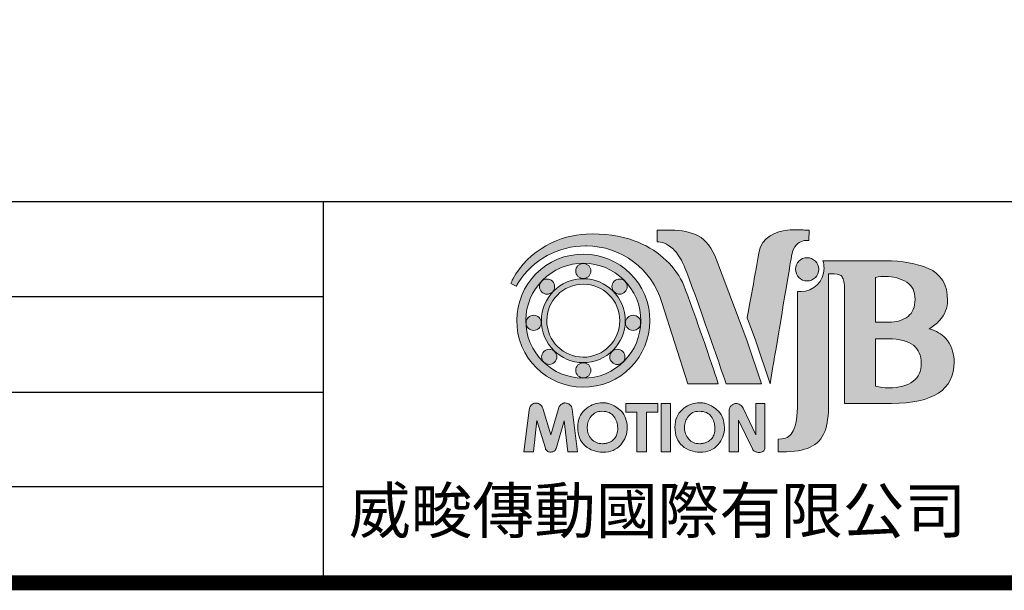
# Model space of a CAD drawing. Extents: x 0 to 297, y 0 to 211.
# Drawn here: x 94 to 159, y 0 to 37 of the extents above; entities that cross this region are included whole.
import ezdxf

# ---------------------------------------------------------------- set-up
doc = ezdxf.new("R2010")
doc.units = 0
doc.header["$LTSCALE"] = 5
doc.header["$MEASUREMENT"] = 0
doc.layers.get('0').update_dxf_attribs({"linetype": 'CONTINUOUS'})
doc.layers.add('_U+5716_U+5C64 1', color=7, linetype='CONTINUOUS')
doc.styles.add('SIMPLEX', font='SIMPLEX.shx', dxfattribs={"width": 0.8, "bigfont": 'chineset.shx'})

# ---------------------------------------------------------------- blocks, each defined once
blk = doc.blocks.new('block 2')
at = {"layer": '_U+5716_U+5C64 1', "true_color": 0xe50011}
h = blk.add_hatch(color=12, dxfattribs=at)
h.dxf.hatch_style = 2
edge = h.paths.add_edge_path()
edge.add_spline(control_points=[(-0.19, 15.74), (-8.43, 13.24), (-17.16, 17.91), (-19.66, 26.15), (-22.16, 34.39), (-17.49, 43.13), (-9.25, 45.63), (-1.01, 48.13), (7.73, 43.45), (10.23, 35.21), (12.72, 26.97), (8.05, 18.24), (-0.19, 15.74)], knot_values=[0, 0, 0, 0, 0.352778, 0.352778, 0.352778, 0.705556, 0.705556, 0.705556, 1.058333, 1.058333, 1.058333, 1.411111, 1.411111, 1.411111, 1.411111], degree=3, periodic=0)
edge.add_line((-0.19, 15.74), (-0.19, 15.74))
edge = h.paths.add_edge_path()
edge.add_spline(control_points=[(-8.63, 43.59), (-15.75, 41.44), (-19.78, 33.89), (-17.63, 26.77), (-15.47, 19.65), (-7.92, 15.62), (-0.8, 17.77), (6.31, 19.93), (10.35, 27.48), (8.19, 34.6), (6.04, 41.71), (-1.51, 45.75), (-8.63, 43.59)], knot_values=[0, 0, 0, 0, 0.352778, 0.352778, 0.352778, 0.705556, 0.705556, 0.705556, 1.058333, 1.058333, 1.058333, 1.411111, 1.411111, 1.411111, 1.411111], degree=3, periodic=0)
edge.add_line((-8.63, 43.59), (-8.63, 43.59))
h = blk.add_hatch(color=12, dxfattribs=at)
h.dxf.hatch_style = 2
edge = h.paths.add_edge_path()
edge.add_spline(control_points=[(-2.94, 42.34), (-2.94, 41.36), (-3.73, 40.56), (-4.72, 40.56), (-5.7, 40.56), (-6.5, 41.36), (-6.5, 42.34), (-6.5, 43.33), (-5.7, 44.12), (-4.72, 44.12), (-3.73, 44.12), (-2.94, 43.33), (-2.94, 42.34)], knot_values=[0, 0, 0, 0, 1, 1, 1, 2, 2, 2, 3, 3, 3, 4, 4, 4, 4], degree=3, periodic=0)
h = blk.add_hatch(color=12, dxfattribs=at)
h.dxf.hatch_style = 2
edge = h.paths.add_edge_path()
edge.add_spline(control_points=[(-1.86, 21.27), (-7.05, 19.7), (-12.56, 22.64), (-14.13, 27.83), (-15.7, 33.02), (-12.76, 38.52), (-7.57, 40.1), (-2.38, 41.67), (3.12, 38.73), (4.7, 33.54), (6.27, 28.35), (3.33, 22.84), (-1.86, 21.27)], knot_values=[0, 0, 0, 0, 0.352778, 0.352778, 0.352778, 0.705556, 0.705556, 0.705556, 1.058333, 1.058333, 1.058333, 1.411111, 1.411111, 1.411111, 1.411111], degree=3, periodic=0)
edge.add_line((-1.86, 21.27), (-1.86, 21.27))
edge = h.paths.add_edge_path()
edge.add_spline(control_points=[(-7.2, 38.88), (-11.72, 37.51), (-14.28, 32.72), (-12.91, 28.2), (-11.54, 23.68), (-6.75, 21.12), (-2.23, 22.49), (2.28, 23.86), (4.84, 28.65), (3.47, 33.17), (2.11, 37.68), (-2.68, 40.24), (-7.2, 38.88)], knot_values=[0, 0, 0, 0, 0.352778, 0.352778, 0.352778, 0.705556, 0.705556, 0.705556, 1.058333, 1.058333, 1.058333, 1.411111, 1.411111, 1.411111, 1.411111], degree=3, periodic=0)
edge.add_line((-7.2, 38.88), (-7.2, 38.88))
h = blk.add_hatch(color=12, dxfattribs=at)
h.dxf.hatch_style = 2
edge = h.paths.add_edge_path()
edge.add_spline(control_points=[(-11.96, 39.93), (-11.27, 39.24), (-11.27, 38.11), (-11.96, 37.41), (-12.66, 36.72), (-13.79, 36.72), (-14.48, 37.41), (-15.18, 38.11), (-15.18, 39.24), (-14.48, 39.93), (-13.79, 40.63), (-12.66, 40.63), (-11.96, 39.93)], knot_values=[0, 0, 0, 0, 1, 1, 1, 2, 2, 2, 3, 3, 3, 4, 4, 4, 4], degree=3, periodic=0)
h = blk.add_hatch(color=12, dxfattribs=at)
h.dxf.hatch_style = 2
edge = h.paths.add_edge_path()
edge.add_spline(control_points=[(2.52, 39.94), (3.22, 40.63), (4.35, 40.63), (5.04, 39.94), (5.74, 39.24), (5.74, 38.11), (5.04, 37.42), (4.35, 36.72), (3.22, 36.72), (2.52, 37.42), (1.83, 38.11), (1.83, 39.24), (2.52, 39.94)], knot_values=[0, 0, 0, 0, 1, 1, 1, 2, 2, 2, 3, 3, 3, 4, 4, 4, 4], degree=3, periodic=0)
h = blk.add_hatch(color=12, dxfattribs=at)
h.dxf.hatch_style = 2
edge = h.paths.add_edge_path()
edge.add_spline(control_points=[(-16.37, 31.95), (-15.38, 31.95), (-14.59, 31.15), (-14.59, 30.17), (-14.59, 29.19), (-15.38, 28.39), (-16.37, 28.39), (-17.35, 28.39), (-18.15, 29.19), (-18.15, 30.17), (-18.15, 31.15), (-17.35, 31.95), (-16.37, 31.95)], knot_values=[0, 0, 0, 0, 1, 1, 1, 2, 2, 2, 3, 3, 3, 4, 4, 4, 4], degree=3, periodic=0)
h = blk.add_hatch(color=12, dxfattribs=at)
h.dxf.hatch_style = 2
edge = h.paths.add_edge_path()
edge.add_spline(control_points=[(6.95, 31.95), (7.94, 31.95), (8.73, 31.15), (8.73, 30.17), (8.73, 29.19), (7.94, 28.39), (6.95, 28.39), (5.97, 28.39), (5.17, 29.19), (5.17, 30.17), (5.17, 31.15), (5.97, 31.95), (6.95, 31.95)], knot_values=[0, 0, 0, 0, 1, 1, 1, 2, 2, 2, 3, 3, 3, 4, 4, 4, 4], degree=3, periodic=0)
h = blk.add_hatch(color=12, dxfattribs=at)
h.dxf.hatch_style = 2
edge = h.paths.add_edge_path()
edge.add_spline(control_points=[(-13.97, 23.44), (-13.27, 24.14), (-12.14, 24.14), (-11.45, 23.44), (-10.75, 22.75), (-10.75, 21.62), (-11.45, 20.93), (-12.14, 20.23), (-13.27, 20.23), (-13.97, 20.93), (-14.66, 21.62), (-14.66, 22.75), (-13.97, 23.44)], knot_values=[0, 0, 0, 0, 1, 1, 1, 2, 2, 2, 3, 3, 3, 4, 4, 4, 4], degree=3, periodic=0)
h = blk.add_hatch(color=12, dxfattribs=at)
h.dxf.hatch_style = 2
edge = h.paths.add_edge_path()
edge.add_spline(control_points=[(4.53, 23.44), (5.22, 22.75), (5.22, 21.62), (4.53, 20.92), (3.83, 20.23), (2.71, 20.23), (2.01, 20.92), (1.31, 21.62), (1.31, 22.75), (2.01, 23.44), (2.71, 24.14), (3.83, 24.14), (4.53, 23.44)], knot_values=[0, 0, 0, 0, 1, 1, 1, 2, 2, 2, 3, 3, 3, 4, 4, 4, 4], degree=3, periodic=0)
h = blk.add_hatch(color=12, dxfattribs=at)
h.dxf.hatch_style = 2
edge = h.paths.add_edge_path()
edge.add_spline(control_points=[(-2.94, 19.02), (-2.94, 18.04), (-3.73, 17.24), (-4.72, 17.24), (-5.7, 17.24), (-6.5, 18.04), (-6.5, 19.02), (-6.5, 20.01), (-5.7, 20.8), (-4.72, 20.8), (-3.73, 20.8), (-2.94, 20.01), (-2.94, 19.02)], knot_values=[0, 0, 0, 0, 1, 1, 1, 2, 2, 2, 3, 3, 3, 4, 4, 4, 4], degree=3, periodic=0)
at = {"layer": '_U+5716_U+5C64 1', "lineweight": 0}
for points in [[(-0.19, 15.74), (-8.43, 13.24), (-17.16, 17.91), (-19.66, 26.15), (-22.16, 34.39), (-17.49, 43.13), (-9.25, 45.63), (-1.01, 48.13), (7.73, 43.45), (10.23, 35.21), (12.72, 26.97), (8.05, 18.24), (-0.19, 15.74)], [(-8.63, 43.59), (-15.75, 41.44), (-19.78, 33.89), (-17.63, 26.77), (-15.47, 19.65), (-7.92, 15.62), (-0.8, 17.77), (6.31, 19.93), (10.35, 27.48), (8.19, 34.6), (6.04, 41.71), (-1.51, 45.75), (-8.63, 43.59)], [(-2.94, 42.34), (-2.94, 41.36), (-3.73, 40.56), (-4.72, 40.56), (-5.7, 40.56), (-6.5, 41.36), (-6.5, 42.34), (-6.5, 43.33), (-5.7, 44.12), (-4.72, 44.12), (-3.73, 44.12), (-2.94, 43.33), (-2.94, 42.34)], [(-1.86, 21.27), (-7.05, 19.7), (-12.56, 22.64), (-14.13, 27.83), (-15.7, 33.02), (-12.76, 38.52), (-7.57, 40.1), (-2.38, 41.67), (3.12, 38.73), (4.7, 33.54), (6.27, 28.35), (3.33, 22.84), (-1.86, 21.27)], [(-11.96, 39.93), (-11.27, 39.24), (-11.27, 38.11), (-11.96, 37.41), (-12.66, 36.72), (-13.79, 36.72), (-14.48, 37.41), (-15.18, 38.11), (-15.18, 39.24), (-14.48, 39.93), (-13.79, 40.63), (-12.66, 40.63), (-11.96, 39.93)], [(-7.2, 38.88), (-11.72, 37.51), (-14.28, 32.72), (-12.91, 28.2), (-11.54, 23.68), (-6.75, 21.12), (-2.23, 22.49), (2.28, 23.86), (4.84, 28.65), (3.47, 33.17), (2.11, 37.68), (-2.68, 40.24), (-7.2, 38.88)], [(2.52, 39.94), (3.22, 40.63), (4.35, 40.63), (5.04, 39.94), (5.74, 39.24), (5.74, 38.11), (5.04, 37.42), (4.35, 36.72), (3.22, 36.72), (2.52, 37.42), (1.83, 38.11), (1.83, 39.24), (2.52, 39.94)], [(-16.37, 31.95), (-15.38, 31.95), (-14.59, 31.15), (-14.59, 30.17), (-14.59, 29.19), (-15.38, 28.39), (-16.37, 28.39), (-17.35, 28.39), (-18.15, 29.19), (-18.15, 30.17), (-18.15, 31.15), (-17.35, 31.95), (-16.37, 31.95)], [(6.95, 31.95), (7.94, 31.95), (8.73, 31.15), (8.73, 30.17), (8.73, 29.19), (7.94, 28.39), (6.95, 28.39), (5.97, 28.39), (5.17, 29.19), (5.17, 30.17), (5.17, 31.15), (5.97, 31.95), (6.95, 31.95)], [(-13.97, 23.44), (-13.27, 24.14), (-12.14, 24.14), (-11.45, 23.44), (-10.75, 22.75), (-10.75, 21.62), (-11.45, 20.93), (-12.14, 20.23), (-13.27, 20.23), (-13.97, 20.93), (-14.66, 21.62), (-14.66, 22.75), (-13.97, 23.44)], [(4.53, 23.44), (5.22, 22.75), (5.22, 21.62), (4.53, 20.92), (3.83, 20.23), (2.71, 20.23), (2.01, 20.92), (1.31, 21.62), (1.31, 22.75), (2.01, 23.44), (2.71, 24.14), (3.83, 24.14), (4.53, 23.44)], [(-2.94, 19.02), (-2.94, 18.04), (-3.73, 17.24), (-4.72, 17.24), (-5.7, 17.24), (-6.5, 18.04), (-6.5, 19.02), (-6.5, 20.01), (-5.7, 20.8), (-4.72, 20.8), (-3.73, 20.8), (-2.94, 20.01), (-2.94, 19.02)]]:
    blk.add_open_spline(points, degree=3, knots=[0, 0, 0, 0, 1, 1, 1, 2, 2, 2, 3, 3, 3, 4, 4, 4, 4], dxfattribs=at)
blk = doc.blocks.new('block 3')
at = {"layer": '_U+5716_U+5C64 1', "true_color": 0x221814}
h = blk.add_hatch(color=250, dxfattribs=at)
h.dxf.hatch_style = 2
edge = h.paths.add_edge_path()
edge.add_spline(control_points=[(-7.52, 10.52), (-7.62, 10.69), (-7.74, 10.84), (-7.88, 10.96), (-8.04, 11.1), (-8.21, 11.21), (-8.38, 11.27), (-8.56, 11.34), (-8.74, 11.37), (-8.97, 11.37), (-8.97, 11.37), (-9.18, 11.37), (-9.18, 11.37), (-9.18, 11.37), (-9.2, 11.34), (-9.2, 11.34), (-9.35, 11.32), (-9.48, 11.27), (-9.62, 11.2), (-9.76, 11.12), (-9.91, 11.01), (-10.04, 10.9), (-10.19, 10.76), (-10.33, 10.59), (-10.43, 10.38), (-10.52, 10.19), (-10.59, 9.98), (-10.65, 9.77), (-10.65, 9.77), (-12.34, 3.91), (-12.34, 3.91), (-12.34, 3.91), (-14.13, 9.87), (-14.13, 9.87), (-14.2, 10.09), (-14.28, 10.29), (-14.38, 10.47), (-14.49, 10.65), (-14.62, 10.81), (-14.77, 10.94), (-14.92, 11.06), (-15.07, 11.16), (-15.23, 11.23), (-15.39, 11.3), (-15.56, 11.34), (-15.75, 11.35), (-15.75, 11.35), (-15.85, 11.35), (-15.85, 11.35), (-16.04, 11.34), (-16.23, 11.3), (-16.4, 11.22), (-16.58, 11.14), (-16.74, 11.04), (-16.88, 10.91), (-17.06, 10.76), (-17.19, 10.57), (-17.28, 10.35), (-17.35, 10.16), (-17.41, 9.95), (-17.43, 9.71), (-17.43, 9.71), (-18.67, -0.06), (-18.67, -0.06), (-18.67, -0.06), (-16.42, -0.06), (-16.42, -0.06), (-16.42, -0.06), (-15.62, 7.23), (-15.62, 7.23), (-15.62, 7.23), (-13.62, 0.77), (-13.62, 0.77), (-13.58, 0.61), (-13.52, 0.47), (-13.45, 0.35), (-13.37, 0.23), (-13.26, 0.12), (-13.13, 0.03), (-13.13, 0.03), (-13.08, 0), (-13.08, 0), (-12.97, -0.04), (-12.86, -0.08), (-12.74, -0.11), (-12.62, -0.15), (-12.49, -0.16), (-12.33, -0.16), (-12.33, -0.16), (-12.28, -0.16), (-12.28, -0.16), (-12.28, -0.16), (-12.26, -0.16), (-12.26, -0.16), (-12.14, -0.15), (-12.01, -0.12), (-11.9, -0.08), (-11.78, -0.04), (-11.66, 0.02), (-11.54, 0.09), (-11.41, 0.18), (-11.29, 0.31), (-11.21, 0.46), (-11.13, 0.6), (-11.07, 0.75), (-11.04, 0.9), (-11.04, 0.9), (-9.17, 7.19), (-9.17, 7.19), (-9.17, 7.19), (-8.38, -0.06), (-8.38, -0.06), (-8.38, -0.06), (-6.11, -0.06), (-6.11, -0.06), (-6.11, -0.06), (-7.35, 9.91), (-7.35, 9.91), (-7.36, 10.13), (-7.42, 10.34), (-7.52, 10.52)], knot_values=[0, 0, 0, 0, 1, 1, 1, 2, 2, 2, 3, 3, 3, 4, 4, 4, 5, 5, 5, 6, 6, 6, 7, 7, 7, 8, 8, 8, 9, 9, 9, 10, 10, 10, 11, 11, 11, 12, 12, 12, 13, 13, 13, 14, 14, 14, 15, 15, 15, 16, 16, 16, 17, 17, 17, 18, 18, 18, 19, 19, 19, 20, 20, 20, 21, 21, 21, 22, 22, 22, 23, 23, 23, 24, 24, 24, 25, 25, 25, 26, 26, 26, 27, 27, 27, 28, 28, 28, 29, 29, 29, 30, 30, 30, 31, 31, 31, 32, 32, 32, 33, 33, 33, 34, 34, 34, 35, 35, 35, 36, 36, 36, 37, 37, 37, 38, 38, 38, 39, 39, 39, 40, 40, 40, 40], degree=3, periodic=0)
h = blk.add_hatch(color=250, dxfattribs=at)
h.dxf.hatch_style = 2
edge = h.paths.add_edge_path()
edge.add_spline(control_points=[(4.21, 9.41), (3.8, 9.84), (3.35, 10.2), (2.9, 10.5), (2.44, 10.8), (1.96, 11.02), (1.44, 11.18), (1.29, 11.22), (1.13, 11.25), (0.98, 11.29), (0.83, 11.32), (0.68, 11.34), (0.53, 11.37), (0.38, 11.39), (0.23, 11.4), (0.09, 11.41), (-0.06, 11.42), (-0.2, 11.43), (-0.34, 11.43), (-0.34, 11.43), (-0.66, 11.43), (-0.66, 11.43), (-0.66, 11.43), (-0.69, 11.41), (-0.69, 11.41), (-1.36, 11.37), (-2, 11.21), (-2.61, 10.94), (-3.21, 10.67), (-3.79, 10.28), (-4.34, 9.79), (-4.9, 9.29), (-5.33, 8.69), (-5.61, 8.01), (-5.89, 7.34), (-6.03, 6.58), (-6.03, 5.72), (-6.03, 4.77), (-5.88, 3.91), (-5.59, 3.18), (-5.3, 2.44), (-4.86, 1.8), (-4.27, 1.29), (-3.7, 0.81), (-3.06, 0.43), (-2.36, 0.19), (-1.67, -0.05), (-0.9, -0.18), (-0.09, -0.18), (0.78, -0.18), (1.58, -0.03), (2.26, 0.25), (2.96, 0.53), (3.57, 0.98), (4.08, 1.57), (4.57, 2.16), (4.96, 2.79), (5.21, 3.46), (5.47, 4.13), (5.6, 4.85), (5.6, 5.62), (5.56, 6.42), (5.44, 7.15), (5.21, 7.77), (4.99, 8.41), (4.65, 8.96), (4.21, 9.41)], knot_values=[0, 0, 0, 0, 1, 1, 1, 2, 2, 2, 3, 3, 3, 4, 4, 4, 5, 5, 5, 6, 6, 6, 7, 7, 7, 8, 8, 8, 9, 9, 9, 10, 10, 10, 11, 11, 11, 12, 12, 12, 13, 13, 13, 14, 14, 14, 15, 15, 15, 16, 16, 16, 17, 17, 17, 18, 18, 18, 19, 19, 19, 20, 20, 20, 21, 21, 21, 22, 22, 22, 22], degree=3, periodic=0)
edge = h.paths.add_edge_path()
edge.add_spline(control_points=[(0.87, 1.94), (0.74, 1.91), (0.6, 1.88), (0.47, 1.87), (0.35, 1.85), (0.23, 1.83), (0.11, 1.82), (-0.01, 1.81), (-0.11, 1.81), (-0.22, 1.81), (-0.75, 1.81), (-1.23, 1.9), (-1.66, 2.08), (-2.08, 2.26), (-2.46, 2.54), (-2.79, 2.9), (-3.13, 3.28), (-3.39, 3.68), (-3.55, 4.11), (-3.71, 4.53), (-3.79, 5), (-3.78, 5.49), (-3.78, 5.49), (-3.78, 5.72), (-3.78, 5.72), (-3.78, 6.18), (-3.71, 6.63), (-3.55, 7.05), (-3.4, 7.47), (-3.17, 7.89), (-2.85, 8.28), (-2.55, 8.66), (-2.19, 8.94), (-1.78, 9.13), (-1.36, 9.32), (-0.88, 9.41), (-0.34, 9.41), (0.33, 9.41), (0.9, 9.31), (1.37, 9.1), (1.82, 8.9), (2.19, 8.61), (2.47, 8.22), (2.77, 7.81), (2.99, 7.37), (3.14, 6.91), (3.28, 6.46), (3.35, 5.98), (3.35, 5.48), (3.35, 4.94), (3.3, 4.47), (3.18, 4.08), (3.08, 3.7), (2.92, 3.38), (2.71, 3.13), (2.49, 2.87), (2.26, 2.65), (2.02, 2.48), (1.78, 2.31), (1.53, 2.17), (1.27, 2.07), (1.13, 2.02), (1, 1.97), (0.87, 1.94)], knot_values=[0, 0, 0, 0, 1, 1, 1, 2, 2, 2, 3, 3, 3, 4, 4, 4, 5, 5, 5, 6, 6, 6, 7, 7, 7, 8, 8, 8, 9, 9, 9, 10, 10, 10, 11, 11, 11, 12, 12, 12, 13, 13, 13, 14, 14, 14, 15, 15, 15, 16, 16, 16, 17, 17, 17, 18, 18, 18, 19, 19, 19, 20, 20, 20, 21, 21, 21, 21], degree=3, periodic=0)
h = blk.add_hatch(color=250, dxfattribs=at)
h.dxf.hatch_style = 2
h.paths.add_polyline_path([(5.25, 9.2), (7.86, 9.2), (7.86, -0.06), (10.12, -0.06), (10.12, 9.2), (12.73, 9.2), (12.73, 11.22), (5.25, 11.22)])
h = blk.add_hatch(color=250, dxfattribs=at)
h.dxf.hatch_style = 2
h.paths.add_polyline_path([(13.56, -0.06), (15.69, -0.06), (15.69, 11.22), (13.56, 11.22)])
h = blk.add_hatch(color=250, dxfattribs=at)
h.dxf.hatch_style = 2
edge = h.paths.add_edge_path()
edge.add_spline(control_points=[(27, 9.41), (26.58, 9.84), (26.14, 10.2), (25.69, 10.5), (25.23, 10.8), (24.74, 11.02), (24.23, 11.18), (24.07, 11.22), (23.92, 11.25), (23.76, 11.29), (23.61, 11.32), (23.46, 11.34), (23.31, 11.37), (23.16, 11.39), (23.02, 11.4), (22.87, 11.41), (22.73, 11.42), (22.59, 11.43), (22.45, 11.43), (22.45, 11.43), (22.12, 11.43), (22.12, 11.43), (22.12, 11.43), (22.09, 11.41), (22.09, 11.41), (21.43, 11.37), (20.79, 11.21), (20.18, 10.94), (19.58, 10.67), (18.99, 10.28), (18.45, 9.79), (17.88, 9.29), (17.46, 8.69), (17.18, 8.01), (16.9, 7.34), (16.76, 6.58), (16.76, 5.72), (16.76, 4.77), (16.9, 3.91), (17.19, 3.18), (17.48, 2.44), (17.92, 1.8), (18.51, 1.29), (19.09, 0.81), (19.73, 0.43), (20.43, 0.19), (21.12, -0.05), (21.88, -0.18), (22.69, -0.18), (23.57, -0.18), (24.36, -0.03), (25.05, 0.25), (25.75, 0.53), (26.36, 0.98), (26.86, 1.57), (27.36, 2.16), (27.74, 2.79), (28, 3.46), (28.25, 4.13), (28.38, 4.85), (28.38, 5.62), (28.35, 6.42), (28.22, 7.15), (28, 7.77), (27.77, 8.41), (27.43, 8.96), (27, 9.41)], knot_values=[0, 0, 0, 0, 1, 1, 1, 2, 2, 2, 3, 3, 3, 4, 4, 4, 5, 5, 5, 6, 6, 6, 7, 7, 7, 8, 8, 8, 9, 9, 9, 10, 10, 10, 11, 11, 11, 12, 12, 12, 13, 13, 13, 14, 14, 14, 15, 15, 15, 16, 16, 16, 17, 17, 17, 18, 18, 18, 19, 19, 19, 20, 20, 20, 21, 21, 21, 22, 22, 22, 22], degree=3, periodic=0)
edge = h.paths.add_edge_path()
edge.add_spline(control_points=[(23.66, 1.94), (23.52, 1.91), (23.39, 1.88), (23.25, 1.87), (23.13, 1.85), (23.01, 1.83), (22.9, 1.82), (22.78, 1.81), (22.67, 1.81), (22.57, 1.81), (22.04, 1.81), (21.55, 1.9), (21.12, 2.08), (20.7, 2.26), (20.32, 2.54), (20, 2.9), (19.66, 3.28), (19.4, 3.68), (19.24, 4.11), (19.07, 4.53), (18.99, 5), (19, 5.49), (19, 5.49), (19, 5.72), (19, 5.72), (19, 6.18), (19.08, 6.63), (19.23, 7.05), (19.38, 7.47), (19.62, 7.89), (19.94, 8.28), (20.23, 8.66), (20.59, 8.94), (21, 9.13), (21.42, 9.32), (21.91, 9.41), (22.45, 9.41), (23.11, 9.41), (23.68, 9.31), (24.16, 9.1), (24.61, 8.9), (24.98, 8.61), (25.25, 8.22), (25.55, 7.81), (25.78, 7.37), (25.92, 6.91), (26.06, 6.46), (26.14, 5.98), (26.14, 5.48), (26.14, 4.94), (26.08, 4.47), (25.97, 4.08), (25.86, 3.7), (25.7, 3.38), (25.5, 3.13), (25.28, 2.87), (25.04, 2.65), (24.8, 2.48), (24.57, 2.31), (24.32, 2.17), (24.05, 2.07), (23.92, 2.02), (23.79, 1.97), (23.66, 1.94)], knot_values=[0, 0, 0, 0, 1, 1, 1, 2, 2, 2, 3, 3, 3, 4, 4, 4, 5, 5, 5, 6, 6, 6, 7, 7, 7, 8, 8, 8, 9, 9, 9, 10, 10, 10, 11, 11, 11, 12, 12, 12, 13, 13, 13, 14, 14, 14, 15, 15, 15, 16, 16, 16, 17, 17, 17, 18, 18, 18, 19, 19, 19, 20, 20, 20, 21, 21, 21, 21], degree=3, periodic=0)
h = blk.add_hatch(color=250, dxfattribs=at)
h.dxf.hatch_style = 2
edge = h.paths.add_edge_path()
edge.add_spline(control_points=[(35.75, 11.22), (35.75, 11.22), (35.75, 3.87), (35.75, 3.87), (35.75, 3.87), (32.75, 10.15), (32.75, 10.15), (32.66, 10.33), (32.57, 10.49), (32.46, 10.62), (32.35, 10.76), (32.22, 10.88), (32.08, 10.96), (31.93, 11.06), (31.78, 11.14), (31.62, 11.18), (31.47, 11.23), (31.31, 11.25), (31.13, 11.25), (31.13, 11.25), (31.13, 11.25), (31.12, 11.25), (30.91, 11.24), (30.71, 11.19), (30.52, 11.11), (30.33, 11.03), (30.15, 10.92), (29.96, 10.75), (29.8, 10.59), (29.67, 10.39), (29.58, 10.16), (29.5, 9.94), (29.45, 9.7), (29.45, 9.43), (29.45, 9.43), (29.45, -0.06), (29.45, -0.06), (29.45, -0.06), (31.71, -0.06), (31.71, -0.06), (31.71, -0.06), (31.71, 7.3), (31.71, 7.3), (31.71, 7.3), (34.95, 0.6), (34.95, 0.6), (35.01, 0.46), (35.08, 0.34), (35.19, 0.23), (35.29, 0.12), (35.42, 0.03), (35.55, -0.03), (35.68, -0.08), (35.79, -0.13), (35.91, -0.17), (36.02, -0.2), (36.14, -0.23), (36.26, -0.24), (36.26, -0.24), (36.29, -0.27), (36.29, -0.27), (36.29, -0.27), (36.53, -0.27), (36.53, -0.27), (36.69, -0.27), (36.85, -0.25), (37, -0.2), (37.15, -0.15), (37.29, -0.08), (37.4, -0.01), (37.57, 0.09), (37.69, 0.24), (37.77, 0.43), (37.84, 0.59), (37.88, 0.79), (37.88, 1), (37.88, 1), (37.88, 11.22), (37.88, 11.22), (37.88, 11.22), (35.75, 11.22), (35.75, 11.22)], knot_values=[0, 0, 0, 0, 1, 1, 1, 2, 2, 2, 3, 3, 3, 4, 4, 4, 5, 5, 5, 6, 6, 6, 7, 7, 7, 8, 8, 8, 9, 9, 9, 10, 10, 10, 11, 11, 11, 12, 12, 12, 13, 13, 13, 14, 14, 14, 15, 15, 15, 16, 16, 16, 17, 17, 17, 18, 18, 18, 19, 19, 19, 20, 20, 20, 21, 21, 21, 22, 22, 22, 23, 23, 23, 24, 24, 24, 25, 25, 25, 26, 26, 26, 27, 27, 27, 27], degree=3, periodic=0)
at = {"layer": '_U+5716_U+5C64 1', "lineweight": 0}
for points in [[(5.25, 9.2), (7.86, 9.2), (7.86, -0.06), (10.12, -0.06), (10.12, 9.2), (12.73, 9.2), (12.73, 11.22), (5.25, 11.22), (5.25, 9.2)], [(13.56, -0.06), (15.69, -0.06), (15.69, 11.22), (13.56, 11.22), (13.56, -0.06)]]:
    blk.add_lwpolyline(points, dxfattribs=at)
for points, knots in [([(-7.52, 10.52), (-7.62, 10.69), (-7.74, 10.84), (-7.88, 10.96), (-8.04, 11.1), (-8.21, 11.21), (-8.38, 11.27), (-8.56, 11.34), (-8.74, 11.37), (-8.97, 11.37), (-8.97, 11.37), (-9.18, 11.37), (-9.18, 11.37), (-9.18, 11.37), (-9.2, 11.34), (-9.2, 11.34), (-9.35, 11.32), (-9.48, 11.27), (-9.62, 11.2), (-9.76, 11.12), (-9.91, 11.01), (-10.04, 10.9), (-10.19, 10.76), (-10.33, 10.59), (-10.43, 10.38), (-10.52, 10.19), (-10.59, 9.98), (-10.65, 9.77), (-10.65, 9.77), (-12.34, 3.91), (-12.34, 3.91), (-12.34, 3.91), (-14.13, 9.87), (-14.13, 9.87), (-14.2, 10.09), (-14.28, 10.29), (-14.38, 10.47), (-14.49, 10.65), (-14.62, 10.81), (-14.77, 10.94), (-14.92, 11.06), (-15.07, 11.16), (-15.23, 11.23), (-15.39, 11.3), (-15.56, 11.34), (-15.75, 11.35), (-15.75, 11.35), (-15.85, 11.35), (-15.85, 11.35), (-16.04, 11.34), (-16.23, 11.3), (-16.4, 11.22), (-16.58, 11.14), (-16.74, 11.04), (-16.88, 10.91), (-17.06, 10.76), (-17.19, 10.57), (-17.28, 10.35), (-17.35, 10.16), (-17.41, 9.95), (-17.43, 9.71), (-17.43, 9.71), (-18.67, -0.06), (-18.67, -0.06), (-18.67, -0.06), (-16.42, -0.06), (-16.42, -0.06), (-16.42, -0.06), (-15.62, 7.23), (-15.62, 7.23), (-15.62, 7.23), (-13.62, 0.77), (-13.62, 0.77), (-13.58, 0.61), (-13.52, 0.47), (-13.45, 0.35), (-13.37, 0.23), (-13.26, 0.12), (-13.13, 0.03), (-13.13, 0.03), (-13.08, 0), (-13.08, 0), (-12.97, -0.04), (-12.86, -0.08), (-12.74, -0.11), (-12.62, -0.15), (-12.49, -0.16), (-12.33, -0.16), (-12.33, -0.16), (-12.28, -0.16), (-12.28, -0.16), (-12.28, -0.16), (-12.26, -0.16), (-12.26, -0.16), (-12.14, -0.15), (-12.01, -0.12), (-11.9, -0.08), (-11.78, -0.04), (-11.66, 0.02), (-11.54, 0.09), (-11.41, 0.18), (-11.29, 0.31), (-11.21, 0.46), (-11.13, 0.6), (-11.07, 0.75), (-11.04, 0.9), (-11.04, 0.9), (-9.17, 7.19), (-9.17, 7.19), (-9.17, 7.19), (-8.38, -0.06), (-8.38, -0.06), (-8.38, -0.06), (-6.11, -0.06), (-6.11, -0.06), (-6.11, -0.06), (-7.35, 9.91), (-7.35, 9.91), (-7.36, 10.13), (-7.42, 10.34), (-7.52, 10.52)], [0, 0, 0, 0, 1, 1, 1, 2, 2, 2, 3, 3, 3, 4, 4, 4, 5, 5, 5, 6, 6, 6, 7, 7, 7, 8, 8, 8, 9, 9, 9, 10, 10, 10, 11, 11, 11, 12, 12, 12, 13, 13, 13, 14, 14, 14, 15, 15, 15, 16, 16, 16, 17, 17, 17, 18, 18, 18, 19, 19, 19, 20, 20, 20, 21, 21, 21, 22, 22, 22, 23, 23, 23, 24, 24, 24, 25, 25, 25, 26, 26, 26, 27, 27, 27, 28, 28, 28, 29, 29, 29, 30, 30, 30, 31, 31, 31, 32, 32, 32, 33, 33, 33, 34, 34, 34, 35, 35, 35, 36, 36, 36, 37, 37, 37, 38, 38, 38, 39, 39, 39, 40, 40, 40, 40]), ([(4.21, 9.41), (3.8, 9.84), (3.35, 10.2), (2.9, 10.5), (2.44, 10.8), (1.96, 11.02), (1.44, 11.18), (1.29, 11.22), (1.13, 11.25), (0.98, 11.29), (0.83, 11.32), (0.68, 11.34), (0.53, 11.37), (0.38, 11.39), (0.23, 11.4), (0.09, 11.41), (-0.06, 11.42), (-0.2, 11.43), (-0.34, 11.43), (-0.34, 11.43), (-0.66, 11.43), (-0.66, 11.43), (-0.66, 11.43), (-0.69, 11.41), (-0.69, 11.41), (-1.36, 11.37), (-2, 11.21), (-2.61, 10.94), (-3.21, 10.67), (-3.79, 10.28), (-4.34, 9.79), (-4.9, 9.29), (-5.33, 8.69), (-5.61, 8.01), (-5.89, 7.34), (-6.03, 6.58), (-6.03, 5.72), (-6.03, 4.77), (-5.88, 3.91), (-5.59, 3.18), (-5.3, 2.44), (-4.86, 1.8), (-4.27, 1.29), (-3.7, 0.81), (-3.06, 0.43), (-2.36, 0.19), (-1.67, -0.05), (-0.9, -0.18), (-0.09, -0.18), (0.78, -0.18), (1.58, -0.03), (2.26, 0.25), (2.96, 0.53), (3.57, 0.98), (4.08, 1.57), (4.57, 2.16), (4.96, 2.79), (5.21, 3.46), (5.47, 4.13), (5.6, 4.85), (5.6, 5.62), (5.56, 6.42), (5.44, 7.15), (5.21, 7.77), (4.99, 8.41), (4.65, 8.96), (4.21, 9.41)], [0, 0, 0, 0, 1, 1, 1, 2, 2, 2, 3, 3, 3, 4, 4, 4, 5, 5, 5, 6, 6, 6, 7, 7, 7, 8, 8, 8, 9, 9, 9, 10, 10, 10, 11, 11, 11, 12, 12, 12, 13, 13, 13, 14, 14, 14, 15, 15, 15, 16, 16, 16, 17, 17, 17, 18, 18, 18, 19, 19, 19, 20, 20, 20, 21, 21, 21, 22, 22, 22, 22]), ([(0.87, 1.94), (0.74, 1.91), (0.6, 1.88), (0.47, 1.87), (0.35, 1.85), (0.23, 1.83), (0.11, 1.82), (-0.01, 1.81), (-0.11, 1.81), (-0.22, 1.81), (-0.75, 1.81), (-1.23, 1.9), (-1.66, 2.08), (-2.08, 2.26), (-2.46, 2.54), (-2.79, 2.9), (-3.13, 3.28), (-3.39, 3.68), (-3.55, 4.11), (-3.71, 4.53), (-3.79, 5), (-3.78, 5.49), (-3.78, 5.49), (-3.78, 5.72), (-3.78, 5.72), (-3.78, 6.18), (-3.71, 6.63), (-3.55, 7.05), (-3.4, 7.47), (-3.17, 7.89), (-2.85, 8.28), (-2.55, 8.66), (-2.19, 8.94), (-1.78, 9.13), (-1.36, 9.32), (-0.88, 9.41), (-0.34, 9.41), (0.33, 9.41), (0.9, 9.31), (1.37, 9.1), (1.82, 8.9), (2.19, 8.61), (2.47, 8.22), (2.77, 7.81), (2.99, 7.37), (3.14, 6.91), (3.28, 6.46), (3.35, 5.98), (3.35, 5.48), (3.35, 4.94), (3.3, 4.47), (3.18, 4.08), (3.08, 3.7), (2.92, 3.38), (2.71, 3.13), (2.49, 2.87), (2.26, 2.65), (2.02, 2.48), (1.78, 2.31), (1.53, 2.17), (1.27, 2.07), (1.13, 2.02), (1, 1.97), (0.87, 1.94)], [0, 0, 0, 0, 1, 1, 1, 2, 2, 2, 3, 3, 3, 4, 4, 4, 5, 5, 5, 6, 6, 6, 7, 7, 7, 8, 8, 8, 9, 9, 9, 10, 10, 10, 11, 11, 11, 12, 12, 12, 13, 13, 13, 14, 14, 14, 15, 15, 15, 16, 16, 16, 17, 17, 17, 18, 18, 18, 19, 19, 19, 20, 20, 20, 21, 21, 21, 21]), ([(27, 9.41), (26.58, 9.84), (26.14, 10.2), (25.69, 10.5), (25.23, 10.8), (24.74, 11.02), (24.23, 11.18), (24.07, 11.22), (23.92, 11.25), (23.76, 11.29), (23.61, 11.32), (23.46, 11.34), (23.31, 11.37), (23.16, 11.39), (23.02, 11.4), (22.87, 11.41), (22.73, 11.42), (22.59, 11.43), (22.45, 11.43), (22.45, 11.43), (22.12, 11.43), (22.12, 11.43), (22.12, 11.43), (22.09, 11.41), (22.09, 11.41), (21.43, 11.37), (20.79, 11.21), (20.18, 10.94), (19.58, 10.67), (18.99, 10.28), (18.45, 9.79), (17.88, 9.29), (17.46, 8.69), (17.18, 8.01), (16.9, 7.34), (16.76, 6.58), (16.76, 5.72), (16.76, 4.77), (16.9, 3.91), (17.19, 3.18), (17.48, 2.44), (17.92, 1.8), (18.51, 1.29), (19.09, 0.81), (19.73, 0.43), (20.43, 0.19), (21.12, -0.05), (21.88, -0.18), (22.69, -0.18), (23.57, -0.18), (24.36, -0.03), (25.05, 0.25), (25.75, 0.53), (26.36, 0.98), (26.86, 1.57), (27.36, 2.16), (27.74, 2.79), (28, 3.46), (28.25, 4.13), (28.38, 4.85), (28.38, 5.62), (28.35, 6.42), (28.22, 7.15), (28, 7.77), (27.77, 8.41), (27.43, 8.96), (27, 9.41)], [0, 0, 0, 0, 1, 1, 1, 2, 2, 2, 3, 3, 3, 4, 4, 4, 5, 5, 5, 6, 6, 6, 7, 7, 7, 8, 8, 8, 9, 9, 9, 10, 10, 10, 11, 11, 11, 12, 12, 12, 13, 13, 13, 14, 14, 14, 15, 15, 15, 16, 16, 16, 17, 17, 17, 18, 18, 18, 19, 19, 19, 20, 20, 20, 21, 21, 21, 22, 22, 22, 22]), ([(23.66, 1.94), (23.52, 1.91), (23.39, 1.88), (23.25, 1.87), (23.13, 1.85), (23.01, 1.83), (22.9, 1.82), (22.78, 1.81), (22.67, 1.81), (22.57, 1.81), (22.04, 1.81), (21.55, 1.9), (21.12, 2.08), (20.7, 2.26), (20.32, 2.54), (20, 2.9), (19.66, 3.28), (19.4, 3.68), (19.24, 4.11), (19.07, 4.53), (18.99, 5), (19, 5.49), (19, 5.49), (19, 5.72), (19, 5.72), (19, 6.18), (19.08, 6.63), (19.23, 7.05), (19.38, 7.47), (19.62, 7.89), (19.94, 8.28), (20.23, 8.66), (20.59, 8.94), (21, 9.13), (21.42, 9.32), (21.91, 9.41), (22.45, 9.41), (23.11, 9.41), (23.68, 9.31), (24.16, 9.1), (24.61, 8.9), (24.98, 8.61), (25.25, 8.22), (25.55, 7.81), (25.78, 7.37), (25.92, 6.91), (26.06, 6.46), (26.14, 5.98), (26.14, 5.48), (26.14, 4.94), (26.08, 4.47), (25.97, 4.08), (25.86, 3.7), (25.7, 3.38), (25.5, 3.13), (25.28, 2.87), (25.04, 2.65), (24.8, 2.48), (24.57, 2.31), (24.32, 2.17), (24.05, 2.07), (23.92, 2.02), (23.79, 1.97), (23.66, 1.94)], [0, 0, 0, 0, 1, 1, 1, 2, 2, 2, 3, 3, 3, 4, 4, 4, 5, 5, 5, 6, 6, 6, 7, 7, 7, 8, 8, 8, 9, 9, 9, 10, 10, 10, 11, 11, 11, 12, 12, 12, 13, 13, 13, 14, 14, 14, 15, 15, 15, 16, 16, 16, 17, 17, 17, 18, 18, 18, 19, 19, 19, 20, 20, 20, 21, 21, 21, 21]), ([(35.75, 11.22), (35.75, 11.22), (35.75, 3.87), (35.75, 3.87), (35.75, 3.87), (32.75, 10.15), (32.75, 10.15), (32.66, 10.33), (32.57, 10.49), (32.46, 10.62), (32.35, 10.76), (32.22, 10.88), (32.08, 10.96), (31.93, 11.06), (31.78, 11.14), (31.62, 11.18), (31.47, 11.23), (31.31, 11.25), (31.13, 11.25), (31.13, 11.25), (31.13, 11.25), (31.12, 11.25), (30.91, 11.24), (30.71, 11.19), (30.52, 11.11), (30.33, 11.03), (30.15, 10.92), (29.96, 10.75), (29.8, 10.59), (29.67, 10.39), (29.58, 10.16), (29.5, 9.94), (29.45, 9.7), (29.45, 9.43), (29.45, 9.43), (29.45, -0.06), (29.45, -0.06), (29.45, -0.06), (31.71, -0.06), (31.71, -0.06), (31.71, -0.06), (31.71, 7.3), (31.71, 7.3), (31.71, 7.3), (34.95, 0.6), (34.95, 0.6), (35.01, 0.46), (35.08, 0.34), (35.19, 0.23), (35.29, 0.12), (35.42, 0.03), (35.55, -0.03), (35.68, -0.08), (35.79, -0.13), (35.91, -0.17), (36.02, -0.2), (36.14, -0.23), (36.26, -0.24), (36.26, -0.24), (36.29, -0.27), (36.29, -0.27), (36.29, -0.27), (36.53, -0.27), (36.53, -0.27), (36.69, -0.27), (36.85, -0.25), (37, -0.2), (37.15, -0.15), (37.29, -0.08), (37.4, -0.01), (37.57, 0.09), (37.69, 0.24), (37.77, 0.43), (37.84, 0.59), (37.88, 0.79), (37.88, 1), (37.88, 1), (37.88, 11.22), (37.88, 11.22), (37.88, 11.22), (35.75, 11.22), (35.75, 11.22)], [0, 0, 0, 0, 1, 1, 1, 2, 2, 2, 3, 3, 3, 4, 4, 4, 5, 5, 5, 6, 6, 6, 7, 7, 7, 8, 8, 8, 9, 9, 9, 10, 10, 10, 11, 11, 11, 12, 12, 12, 13, 13, 13, 14, 14, 14, 15, 15, 15, 16, 16, 16, 17, 17, 17, 18, 18, 18, 19, 19, 19, 20, 20, 20, 21, 21, 21, 22, 22, 22, 23, 23, 23, 24, 24, 24, 25, 25, 25, 26, 26, 26, 27, 27, 27, 27])]:
    blk.add_open_spline(points, degree=3, knots=knots, dxfattribs=at)

msp = doc.modelspace()

# ---------------------------------------------------------------- hatches: boundary and pattern name
at = {"layer": '_U+5716_U+5C64 1', "true_color": 0x221814}
h = msp.add_hatch(color=250, dxfattribs=at)
h.dxf.hatch_style = 2
edge = h.paths.add_edge_path()
edge.add_spline(control_points=[(139.848, 13.51), (139.772, 13.737), (137.969, 19.062), (137.56, 19.94), (137.001, 21.142), (135.811, 22.172), (134.376, 22.696), (133.441, 23.038), (132.37, 23.188), (131.194, 23.142), (129.517, 23.077), (127.358, 22.125), (126.315, 20.144), (126.282, 20.082), (126.213, 19.908), (126.193, 19.856), (126.193, 19.856), (126.55, 19.682), (126.55, 19.682), (126.581, 19.734), (126.655, 19.856), (126.687, 19.906), (127.665, 21.444), (129.329, 22.358), (131.146, 22.358), (131.163, 22.358), (131.18, 22.358), (131.197, 22.358), (133.523, 22.336), (135.536, 20.827), (136.206, 18.598), (136.206, 18.598), (137.917, 13.197), (137.917, 13.197), (137.917, 13.197), (139.937, 13.197), (139.937, 13.197), (139.937, 13.197), (139.848, 13.51), (139.848, 13.51)], knot_values=[0, 0, 0, 0, 1, 1, 1, 2, 2, 2, 3, 3, 3, 4, 4, 4, 5, 5, 5, 6, 6, 6, 7, 7, 7, 8, 8, 8, 9, 9, 9, 10, 10, 10, 11, 11, 11, 12, 12, 12, 13, 13, 13, 13], degree=3, periodic=0)
h = msp.add_hatch(color=250, dxfattribs=at)
h.dxf.hatch_style = 2
edge = h.paths.add_edge_path()
edge.add_spline(control_points=[(141.832, 16.093), (141.832, 16.093), (139.83, 21.426), (139.83, 21.426), (139.532, 22.215), (139.122, 22.751), (138.611, 23.017), (138.14, 23.262), (137.489, 23.403), (136.824, 23.403), (136.824, 23.403), (135.895, 23.403), (135.895, 23.403), (135.895, 23.403), (135.895, 22.628), (135.895, 22.628), (136.162, 22.621), (136.531, 22.565), (136.965, 22.129), (136.981, 22.113), (136.997, 22.097), (137.013, 22.08), (137.015, 22.078), (137.017, 22.076), (137.02, 22.074), (137.02, 22.074), (137.02, 22.074), (137.02, 22.074), (137.039, 22.053), (137.059, 22.032), (137.078, 22.01), (137.304, 21.756), (137.535, 21.399), (137.735, 20.903), (138.302, 19.501), (140.468, 13.197), (140.468, 13.197), (140.468, 13.197), (142.81, 13.197), (142.81, 13.197), (142.81, 13.197), (141.832, 16.093), (141.832, 16.093)], knot_values=[0, 0, 0, 0, 1, 1, 1, 2, 2, 2, 3, 3, 3, 4, 4, 4, 5, 5, 5, 6, 6, 6, 7, 7, 7, 8, 8, 8, 9, 9, 9, 10, 10, 10, 11, 11, 11, 12, 12, 12, 13, 13, 13, 14, 14, 14, 14], degree=3, periodic=0)
h = msp.add_hatch(color=250, dxfattribs=at)
h.dxf.hatch_style = 2
edge = h.paths.add_edge_path()
edge.add_spline(control_points=[(145.707, 23.403), (145.678, 23.404), (144.987, 23.45), (144.535, 23.403), (144.535, 23.403), (144.535, 23.403), (144.535, 23.403), (143.818, 23.326), (142.802, 23.005), (142.626, 21.865), (142.566, 21.478), (141.982, 18.248), (141.86, 17.574), (141.86, 17.574), (142.416, 16.093), (142.416, 16.093), (142.416, 16.093), (143.382, 13.197), (143.382, 13.197), (143.382, 13.197), (143.567, 14.35), (143.567, 14.35), (143.578, 14.418), (144.701, 21.085), (144.763, 21.468), (144.81, 21.764), (144.876, 22.017), (144.938, 22.144), (145.046, 22.365), (145.149, 22.487), (145.303, 22.578), (145.511, 22.7), (145.671, 22.709), (145.669, 22.709), (145.669, 22.709), (145.936, 22.713), (145.936, 22.713), (145.936, 22.713), (145.962, 23.403), (145.962, 23.403), (145.962, 23.403), (145.707, 23.403), (145.707, 23.403)], knot_values=[0, 0, 0, 0, 1, 1, 1, 2, 2, 2, 3, 3, 3, 4, 4, 4, 5, 5, 5, 6, 6, 6, 7, 7, 7, 8, 8, 8, 9, 9, 9, 10, 10, 10, 11, 11, 11, 12, 12, 12, 13, 13, 13, 14, 14, 14, 14], degree=3, periodic=0)
at = {"layer": '_U+5716_U+5C64 1', "true_color": 0xe50011}
h = msp.add_hatch(color=12, dxfattribs=at)
h.dxf.hatch_style = 2
edge = h.paths.add_edge_path()
edge.add_spline(control_points=[(146.603, 20.802), (146.603, 20.376), (146.258, 20.031), (145.832, 20.031), (145.406, 20.031), (145.061, 20.376), (145.061, 20.802), (145.061, 21.228), (145.406, 21.573), (145.832, 21.573), (146.258, 21.573), (146.603, 21.228), (146.603, 20.802)], knot_values=[0, 0, 0, 0, 1, 1, 1, 2, 2, 2, 3, 3, 3, 4, 4, 4, 4], degree=3, periodic=0)
at = {"layer": '_U+5716_U+5C64 1', "true_color": 0x221814}
h = msp.add_hatch(color=250, dxfattribs=at)
h.dxf.hatch_style = 2
edge = h.paths.add_edge_path()
edge.add_spline(control_points=[(154.997, 16.236), (154.997, 16.236), (154.996, 16.236), (154.996, 16.236), (154.748, 16.507), (154.39, 16.717), (153.93, 16.863), (154.202, 17.015), (154.431, 17.197), (154.614, 17.407), (154.967, 17.811), (155.146, 18.258), (155.146, 18.737), (155.146, 19.771), (154.703, 20.507), (153.864, 20.865), (153.085, 21.198), (152.13, 21.367), (151.025, 21.367), (151.025, 21.367), (146.874, 21.361), (146.874, 21.361), (146.925, 21.206), (146.955, 21.041), (146.955, 20.869), (146.955, 20.014), (146.261, 19.321), (145.406, 19.321), (145.379, 19.321), (145.353, 19.324), (145.327, 19.325), (145.327, 19.325), (145.192, 19.325), (145.192, 19.325), (145.192, 19.325), (145.192, 11.906), (145.192, 11.906), (145.192, 11.067), (145.097, 10.454), (144.909, 10.087), (144.741, 9.758), (144.502, 9.592), (144.156, 9.563), (144.156, 9.563), (143.919, 9.543), (143.919, 9.543), (143.919, 9.543), (143.919, 8.693), (143.919, 8.693), (143.919, 8.693), (144.178, 8.693), (144.178, 8.693), (144.97, 8.693), (145.593, 8.794), (146.028, 8.994), (146.492, 9.208), (146.82, 9.562), (147.002, 10.047), (147.17, 10.494), (147.256, 11.12), (147.256, 11.906), (147.256, 11.906), (147.256, 20.492), (147.256, 20.492), (147.256, 20.492), (147.624, 20.496), (147.624, 20.496), (147.901, 20.496), (148.081, 20.428), (148.157, 20.295), (148.228, 20.17), (148.313, 19.914), (148.313, 19.4), (148.313, 19.4), (148.313, 11.905), (148.313, 11.905), (148.313, 11.905), (151.431, 11.905), (151.431, 11.905), (154.184, 11.905), (155.58, 12.822), (155.58, 14.631), (155.58, 15.273), (155.383, 15.813), (154.997, 16.236)], knot_values=[0, 0, 0, 0, 1, 1, 1, 2, 2, 2, 3, 3, 3, 4, 4, 4, 5, 5, 5, 6, 6, 6, 7, 7, 7, 8, 8, 8, 9, 9, 9, 10, 10, 10, 11, 11, 11, 12, 12, 12, 13, 13, 13, 14, 14, 14, 15, 15, 15, 16, 16, 16, 17, 17, 17, 18, 18, 18, 19, 19, 19, 20, 20, 20, 21, 21, 21, 22, 22, 22, 23, 23, 23, 24, 24, 24, 25, 25, 25, 26, 26, 26, 27, 27, 27, 28, 28, 28, 28], degree=3, periodic=0)
edge = h.paths.add_edge_path()
edge.add_spline(control_points=[(150.363, 20.269), (150.614, 20.312), (150.827, 20.333), (150.998, 20.333), (151.549, 20.333), (152.033, 20.201), (152.435, 19.941), (152.812, 19.698), (152.988, 19.336), (152.988, 18.804), (152.988, 18.295), (152.83, 17.915), (152.519, 17.675), (152.519, 17.675), (152.519, 17.675), (152.519, 17.675), (152.188, 17.419), (151.754, 17.289), (151.228, 17.289), (151.228, 17.289), (150.363, 17.289), (150.363, 17.289), (150.363, 17.289), (150.363, 20.269), (150.363, 20.269)], knot_values=[0, 0, 0, 0, 1, 1, 1, 2, 2, 2, 3, 3, 3, 4, 4, 4, 5, 5, 5, 6, 6, 6, 7, 7, 7, 8, 8, 8, 8], degree=3, periodic=0)
edge = h.paths.add_edge_path()
edge.add_spline(control_points=[(152.865, 13.373), (152.493, 13.085), (151.942, 12.939), (151.228, 12.939), (150.945, 12.939), (150.655, 12.974), (150.363, 13.043), (150.363, 13.043), (150.363, 16.187), (150.363, 16.187), (150.363, 16.187), (151.228, 16.187), (151.228, 16.187), (151.96, 16.187), (152.515, 16.044), (152.877, 15.761), (153.22, 15.493), (153.394, 15.09), (153.394, 14.563), (153.394, 14.045), (153.216, 13.645), (152.865, 13.373)], knot_values=[0, 0, 0, 0, 1, 1, 1, 2, 2, 2, 3, 3, 3, 4, 4, 4, 5, 5, 5, 6, 6, 6, 7, 7, 7, 7], degree=3, periodic=0)

# ---------------------------------------------------------------- linework, layer by layer
at = {"color": 3}
for p, q in [((0, 25.294), (167.945, 25.294)), ((113.756, 25.294), (113.756, 0)), ((78.203, 18.997), (113.756, 18.997)), ((0, 12.647), (113.756, 12.647)), ((78.203, 6.403), (113.756, 6.403))]:
    msp.add_line(p, q, dxfattribs=at)
at = {"const_width": 0.987}
msp.add_lwpolyline([(0, 0), (297, 0), (297, 210.407), (0, 210.407)], close=True, dxfattribs=at)
at = {"layer": '_U+5716_U+5C64 1', "lineweight": 0}
for points, knots in [([(139.848, 13.51), (139.772, 13.737), (137.969, 19.062), (137.56, 19.94), (137.001, 21.142), (135.811, 22.172), (134.376, 22.696), (133.441, 23.038), (132.37, 23.188), (131.194, 23.142), (129.517, 23.077), (127.358, 22.125), (126.315, 20.144), (126.282, 20.082), (126.213, 19.908), (126.193, 19.856), (126.193, 19.856), (126.55, 19.682), (126.55, 19.682), (126.581, 19.734), (126.655, 19.856), (126.687, 19.906), (127.665, 21.444), (129.329, 22.358), (131.146, 22.358), (131.163, 22.358), (131.18, 22.358), (131.197, 22.358), (133.523, 22.336), (135.536, 20.827), (136.206, 18.598), (136.206, 18.598), (137.917, 13.197), (137.917, 13.197), (137.917, 13.197), (139.937, 13.197), (139.937, 13.197), (139.937, 13.197), (139.848, 13.51), (139.848, 13.51)], [0, 0, 0, 0, 1, 1, 1, 2, 2, 2, 3, 3, 3, 4, 4, 4, 5, 5, 5, 6, 6, 6, 7, 7, 7, 8, 8, 8, 9, 9, 9, 10, 10, 10, 11, 11, 11, 12, 12, 12, 13, 13, 13, 13]), ([(141.832, 16.093), (141.832, 16.093), (139.83, 21.426), (139.83, 21.426), (139.532, 22.215), (139.122, 22.751), (138.611, 23.017), (138.14, 23.262), (137.489, 23.403), (136.824, 23.403), (136.824, 23.403), (135.895, 23.403), (135.895, 23.403), (135.895, 23.403), (135.895, 22.628), (135.895, 22.628), (136.162, 22.621), (136.531, 22.565), (136.965, 22.129), (136.981, 22.113), (136.997, 22.097), (137.013, 22.08), (137.015, 22.078), (137.017, 22.076), (137.02, 22.074), (137.02, 22.074), (137.02, 22.074), (137.02, 22.074), (137.039, 22.053), (137.059, 22.032), (137.078, 22.01), (137.304, 21.756), (137.535, 21.399), (137.735, 20.903), (138.302, 19.501), (140.468, 13.197), (140.468, 13.197), (140.468, 13.197), (142.81, 13.197), (142.81, 13.197), (142.81, 13.197), (141.832, 16.093), (141.832, 16.093)], [0, 0, 0, 0, 1, 1, 1, 2, 2, 2, 3, 3, 3, 4, 4, 4, 5, 5, 5, 6, 6, 6, 7, 7, 7, 8, 8, 8, 9, 9, 9, 10, 10, 10, 11, 11, 11, 12, 12, 12, 13, 13, 13, 14, 14, 14, 14]), ([(145.707, 23.403), (145.678, 23.404), (144.987, 23.45), (144.535, 23.403), (144.535, 23.403), (144.535, 23.403), (144.535, 23.403), (143.818, 23.326), (142.802, 23.005), (142.626, 21.865), (142.566, 21.478), (141.982, 18.248), (141.86, 17.574), (141.86, 17.574), (142.416, 16.093), (142.416, 16.093), (142.416, 16.093), (143.382, 13.197), (143.382, 13.197), (143.382, 13.197), (143.567, 14.35), (143.567, 14.35), (143.578, 14.418), (144.701, 21.085), (144.763, 21.468), (144.81, 21.764), (144.876, 22.017), (144.938, 22.144), (145.046, 22.365), (145.149, 22.487), (145.303, 22.578), (145.511, 22.7), (145.671, 22.709), (145.669, 22.709), (145.669, 22.709), (145.936, 22.713), (145.936, 22.713), (145.936, 22.713), (145.962, 23.403), (145.962, 23.403), (145.962, 23.403), (145.707, 23.403), (145.707, 23.403)], [0, 0, 0, 0, 1, 1, 1, 2, 2, 2, 3, 3, 3, 4, 4, 4, 5, 5, 5, 6, 6, 6, 7, 7, 7, 8, 8, 8, 9, 9, 9, 10, 10, 10, 11, 11, 11, 12, 12, 12, 13, 13, 13, 14, 14, 14, 14]), ([(146.603, 20.802), (146.603, 20.376), (146.258, 20.031), (145.832, 20.031), (145.406, 20.031), (145.061, 20.376), (145.061, 20.802), (145.061, 21.228), (145.406, 21.573), (145.832, 21.573), (146.258, 21.573), (146.603, 21.228), (146.603, 20.802)], [0, 0, 0, 0, 1, 1, 1, 2, 2, 2, 3, 3, 3, 4, 4, 4, 4]), ([(154.997, 16.236), (154.997, 16.236), (154.996, 16.236), (154.996, 16.236), (154.748, 16.507), (154.39, 16.717), (153.93, 16.863), (154.202, 17.015), (154.431, 17.197), (154.614, 17.407), (154.967, 17.811), (155.146, 18.258), (155.146, 18.737), (155.146, 19.771), (154.703, 20.507), (153.864, 20.865), (153.085, 21.198), (152.13, 21.367), (151.025, 21.367), (151.025, 21.367), (146.874, 21.361), (146.874, 21.361), (146.925, 21.206), (146.955, 21.041), (146.955, 20.869), (146.955, 20.014), (146.261, 19.321), (145.406, 19.321), (145.379, 19.321), (145.353, 19.324), (145.327, 19.325), (145.327, 19.325), (145.192, 19.325), (145.192, 19.325), (145.192, 19.325), (145.192, 11.906), (145.192, 11.906), (145.192, 11.067), (145.097, 10.454), (144.909, 10.087), (144.741, 9.758), (144.502, 9.592), (144.156, 9.563), (144.156, 9.563), (143.919, 9.543), (143.919, 9.543), (143.919, 9.543), (143.919, 8.693), (143.919, 8.693), (143.919, 8.693), (144.178, 8.693), (144.178, 8.693), (144.97, 8.693), (145.593, 8.794), (146.028, 8.994), (146.492, 9.208), (146.82, 9.562), (147.002, 10.047), (147.17, 10.494), (147.256, 11.12), (147.256, 11.906), (147.256, 11.906), (147.256, 20.492), (147.256, 20.492), (147.256, 20.492), (147.624, 20.496), (147.624, 20.496), (147.901, 20.496), (148.081, 20.428), (148.157, 20.295), (148.228, 20.17), (148.313, 19.914), (148.313, 19.4), (148.313, 19.4), (148.313, 11.905), (148.313, 11.905), (148.313, 11.905), (151.431, 11.905), (151.431, 11.905), (154.184, 11.905), (155.58, 12.822), (155.58, 14.631), (155.58, 15.273), (155.383, 15.813), (154.997, 16.236)], [0, 0, 0, 0, 1, 1, 1, 2, 2, 2, 3, 3, 3, 4, 4, 4, 5, 5, 5, 6, 6, 6, 7, 7, 7, 8, 8, 8, 9, 9, 9, 10, 10, 10, 11, 11, 11, 12, 12, 12, 13, 13, 13, 14, 14, 14, 15, 15, 15, 16, 16, 16, 17, 17, 17, 18, 18, 18, 19, 19, 19, 20, 20, 20, 21, 21, 21, 22, 22, 22, 23, 23, 23, 24, 24, 24, 25, 25, 25, 26, 26, 26, 27, 27, 27, 28, 28, 28, 28]), ([(150.363, 20.269), (150.614, 20.312), (150.827, 20.333), (150.998, 20.333), (151.549, 20.333), (152.033, 20.201), (152.435, 19.941), (152.812, 19.698), (152.988, 19.336), (152.988, 18.804), (152.988, 18.295), (152.83, 17.915), (152.519, 17.675), (152.519, 17.675), (152.519, 17.675), (152.519, 17.675), (152.188, 17.419), (151.754, 17.289), (151.228, 17.289), (151.228, 17.289), (150.363, 17.289), (150.363, 17.289), (150.363, 17.289), (150.363, 20.269), (150.363, 20.269)], [0, 0, 0, 0, 1, 1, 1, 2, 2, 2, 3, 3, 3, 4, 4, 4, 5, 5, 5, 6, 6, 6, 7, 7, 7, 8, 8, 8, 8]), ([(152.865, 13.373), (152.493, 13.085), (151.942, 12.939), (151.228, 12.939), (150.945, 12.939), (150.655, 12.974), (150.363, 13.043), (150.363, 13.043), (150.363, 16.187), (150.363, 16.187), (150.363, 16.187), (151.228, 16.187), (151.228, 16.187), (151.96, 16.187), (152.515, 16.044), (152.877, 15.761), (153.22, 15.493), (153.394, 15.09), (153.394, 14.563), (153.394, 14.045), (153.216, 13.645), (152.865, 13.373)], [0, 0, 0, 0, 1, 1, 1, 2, 2, 2, 3, 3, 3, 4, 4, 4, 5, 5, 5, 6, 6, 6, 7, 7, 7, 7])]:
    msp.add_open_spline(points, degree=3, knots=knots, dxfattribs=at)

# ---------------------------------------------------------------- block references
at = {"layer": '_U+5716_U+5C64 1', "xscale": 0.2826851348160001, "yscale": 0.2826851348160001, "zscale": 0.2826851348160001}
for name in ['block 2', 'block 3']:
    msp.add_blockref(name, (132.329, 8.721), dxfattribs=at)

# ---------------------------------------------------------------- texts
at = {"insert": (115.454, 6.303), "char_height": 3, "attachment_point": 1, "style": 'SIMPLEX'}
msp.add_mtext_dynamic_manual_height_columns('{\\fDFKai-SB|b0|i0|c136|p65;威畯傳動國際有限公司}', width=50.83927, gutter_width=22.5, heights=[0], dxfattribs=at)

doc.saveas('drawing.dxf')
